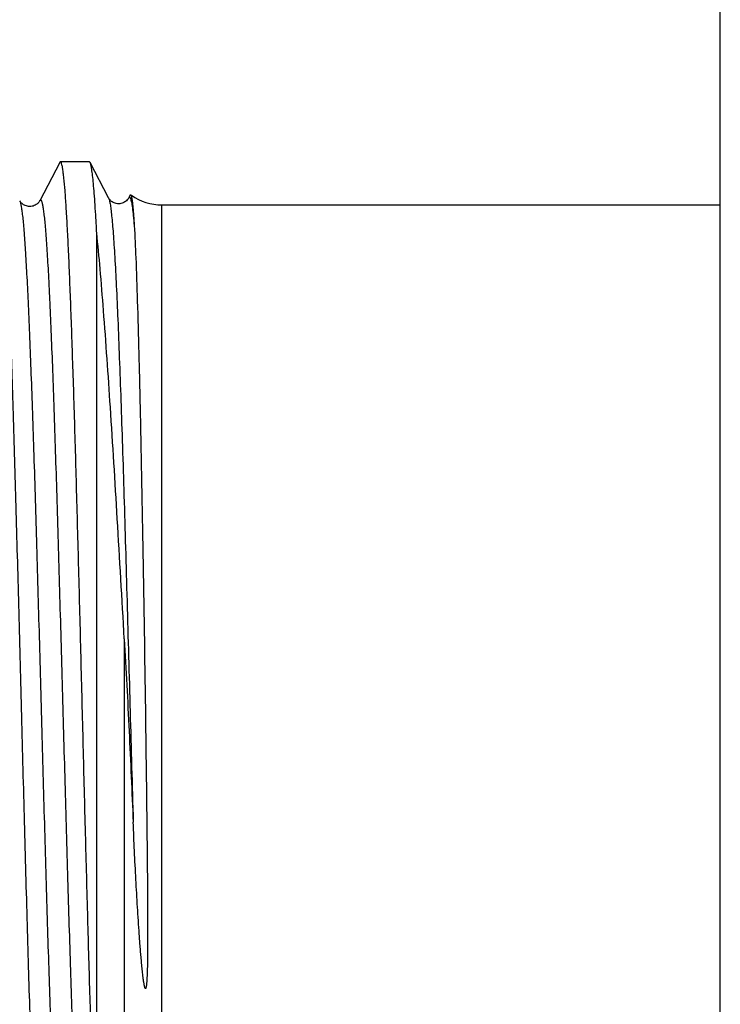
# Model space of a CAD drawing. Units: millimetres. Extents: x 0 to 297, y 0 to 210.
# Drawn here: x 77 to 87, y 183 to 197 of the extents above; entities that cross this region are included whole.
import ezdxf

# ---------------------------------------------------------------- set-up
doc = ezdxf.new("R2010")
doc.units = ezdxf.units.MM
doc.header["$LTSCALE"] = 16.335
doc.layers.get('0').update_dxf_attribs({"linetype": 'CONTINUOUS'})

msp = doc.modelspace()

# ---------------------------------------------------------------- linework, layer by layer
at = {"color": 7, "linetype": 'Continuous'}
for p, q in [((87.287, 175.481), (87.287, 198.481)), ((77.331, 195.221), (77.029, 194.643)), ((77.776, 195.231), (77.341, 195.231)), ((78.066, 194.685), (77.787, 195.22)), ((78.382, 194.71), (78.369, 194.685)), ((78.369, 194.685), (78.37, 194.685)), ((78.392, 194.728), (78.382, 194.71)), ((78.869, 179.381), (78.869, 194.581)), ((78.869, 194.581), (87.287, 194.581)), ((77.887, 179.892), (77.887, 194.157)), ((78.303, 188.037), (78.303, 179.146))]:
    msp.add_line(p, q, dxfattribs=at)
msp.add_arc((78.869, 195.381), 0.8, 235, 270, dxfattribs=at)
for points, knots in [([(76.754, 186.981), (76.741, 187.5), (76.714, 188.521), (76.673, 190.005), (76.639, 191.183), (76.611, 192.057), (76.591, 192.648), (76.57, 193.188), (76.55, 193.672), (76.529, 194.096), (76.509, 194.456), (76.492, 194.713), (76.477, 194.885), (76.467, 194.987), (76.457, 195.072), (76.447, 195.138), (76.437, 195.186), (76.43, 195.211), (76.425, 195.22)], [0, 0, 0, 0, 0.188981, 0.371152, 0.539977, 0.617456, 0.689368, 0.755068, 0.813965, 0.865528, 0.909298, 0.944884, 0.959508, 0.971977, 0.982268, 0.990366, 0.996265, 1, 1, 1, 1]), ([(77.341, 195.231), (77.34, 195.231), (77.337, 195.23), (77.334, 195.227), (77.332, 195.223), (77.331, 195.221)], [0, 0, 0, 0, 0.178311, 0.517967, 1, 1, 1, 1]), ([(77.887, 179.892), (77.875, 180.151), (77.85, 180.725), (77.817, 181.661), (77.783, 182.738), (77.75, 183.927), (77.716, 185.197), (77.682, 186.514), (77.649, 187.843), (77.615, 189.15), (77.581, 190.399), (77.553, 191.389), (77.529, 192.128), (77.512, 192.633), (77.495, 193.101), (77.478, 193.528), (77.462, 193.912), (77.445, 194.25), (77.428, 194.54), (77.411, 194.78), (77.397, 194.948), (77.384, 195.056), (77.376, 195.117), (77.368, 195.165), (77.361, 195.196), (77.354, 195.215), (77.35, 195.224), (77.345, 195.231), (77.341, 195.231)], [0, 0, 0, 0, 0.050686, 0.112229, 0.183011, 0.261159, 0.344611, 0.431161, 0.518523, 0.604386, 0.686483, 0.762645, 0.797864, 0.830859, 0.861414, 0.889326, 0.914411, 0.936504, 0.95546, 0.971157, 0.983493, 0.988377, 0.992398, 0.995551, 0.99784, 0.998666, 0.999288, 1, 1, 1, 1]), ([(77.787, 195.22), (77.786, 195.222), (77.783, 195.226), (77.779, 195.231), (77.776, 195.231)], [0, 0, 0, 0, 0.345835, 1, 1, 1, 1]), ([(77.887, 194.157), (77.883, 194.232), (77.876, 194.373), (77.863, 194.572), (77.851, 194.746), (77.838, 194.893), (77.826, 195.014), (77.814, 195.107), (77.803, 195.168), (77.794, 195.203), (77.789, 195.215), (77.787, 195.22)], [0, 0, 0, 0, 0.210113, 0.397003, 0.559902, 0.698227, 0.811596, 0.899694, 0.962401, 0.984288, 1, 1, 1, 1]), ([(78.392, 194.728), (78.393, 194.729), (78.394, 194.731), (78.396, 194.733), (78.398, 194.734), (78.399, 194.733), (78.4, 194.733)], [0, 0, 0, 0, 0.349846, 0.604352, 0.798134, 1, 1, 1, 1]), ([(78.4, 194.733), (78.401, 194.732), (78.404, 194.728), (78.409, 194.716), (78.411, 194.705), (78.413, 194.696)], [0, 0, 0, 0, 0.131763, 0.338706, 1, 1, 1, 1]), ([(77.03, 194.643), (77.027, 194.638), (77.02, 194.628), (77.009, 194.613), (76.994, 194.599), (76.973, 194.583), (76.945, 194.568), (76.913, 194.557), (76.878, 194.554), (76.843, 194.558), (76.811, 194.568), (76.783, 194.582), (76.762, 194.598), (76.746, 194.613), (76.734, 194.628), (76.729, 194.637), (76.726, 194.643)], [0, 0, 0, 0, 0.050426, 0.093314, 0.150095, 0.222882, 0.309877, 0.404007, 0.500219, 0.596176, 0.688536, 0.773426, 0.847845, 0.907365, 0.950001, 1, 1, 1, 1]), ([(76.726, 194.643), (76.731, 194.634), (76.738, 194.608), (76.748, 194.56), (76.758, 194.494), (76.769, 194.41), (76.779, 194.308), (76.794, 194.136), (76.812, 193.88), (76.832, 193.522), (76.853, 193.102), (76.874, 192.622), (76.894, 192.088), (76.915, 191.505), (76.944, 190.645), (76.979, 189.493), (77.02, 188.049), (77.061, 186.563), (77.095, 185.325), (77.123, 184.357), (77.144, 183.664), (77.165, 183.003), (77.186, 182.38), (77.206, 181.802), (77.227, 181.273), (77.245, 180.866), (77.259, 180.569), (77.27, 180.368), (77.28, 180.184), (77.291, 180.016), (77.301, 179.865), (77.311, 179.731), (77.322, 179.614), (77.332, 179.515), (77.341, 179.444), (77.348, 179.396), (77.353, 179.367), (77.359, 179.342), (77.364, 179.322), (77.369, 179.307), (77.374, 179.296), (77.378, 179.289), (77.382, 179.287), (77.386, 179.287), (77.392, 179.29), (77.394, 179.295), (77.396, 179.298)], [0, 0, 0, 0, 0.002024, 0.0052, 0.009547, 0.015061, 0.021733, 0.029549, 0.048544, 0.071868, 0.099297, 0.130572, 0.165389, 0.203416, 0.244285, 0.332953, 0.427987, 0.525736, 0.622448, 0.669249, 0.71441, 0.757497, 0.798096, 0.835817, 0.8703, 0.901213, 0.915237, 0.928261, 0.940253, 0.951187, 0.961034, 0.969773, 0.977385, 0.983851, 0.989159, 0.991377, 0.993302, 0.994936, 0.99628, 0.997337, 0.998116, 0.998643, 0.998834, 0.999005, 0.999397, 1, 1, 1, 1]), ([(77.029, 194.643), (77.031, 194.646), (77.033, 194.65), (77.039, 194.654), (77.043, 194.654), (77.047, 194.652), (77.051, 194.645), (77.056, 194.634), (77.061, 194.619), (77.067, 194.599), (77.072, 194.574), (77.077, 194.545), (77.084, 194.497), (77.093, 194.425), (77.104, 194.326), (77.114, 194.209), (77.124, 194.075), (77.135, 193.924), (77.145, 193.755), (77.156, 193.571), (77.166, 193.37), (77.18, 193.073), (77.198, 192.665), (77.219, 192.135), (77.24, 191.556), (77.261, 190.932), (77.281, 190.27), (77.302, 189.577), (77.33, 188.608), (77.365, 187.37), (77.406, 185.885), (77.447, 184.441), (77.482, 183.29), (77.51, 182.431), (77.531, 181.848), (77.552, 181.315), (77.573, 180.836), (77.593, 180.416), (77.614, 180.06), (77.632, 179.803), (77.646, 179.632), (77.657, 179.53), (77.667, 179.446), (77.677, 179.38), (77.687, 179.333), (77.695, 179.307), (77.699, 179.298)], [0, 0, 0, 0, 0.000607, 0.001003, 0.001174, 0.001365, 0.001891, 0.00267, 0.003727, 0.005071, 0.006706, 0.008633, 0.010854, 0.01617, 0.022646, 0.03027, 0.039025, 0.04889, 0.059842, 0.071856, 0.084902, 0.098949, 0.129912, 0.164444, 0.202216, 0.242863, 0.285993, 0.331192, 0.378023, 0.47477, 0.572518, 0.667513, 0.75611, 0.796935, 0.834913, 0.86968, 0.900904, 0.928285, 0.951563, 0.970518, 0.978318, 0.984975, 0.990476, 0.994813, 0.997981, 1, 1, 1, 1]), ([(78.369, 194.685), (78.366, 194.679), (78.357, 194.663), (78.33, 194.636), (78.283, 194.605), (78.228, 194.595), (78.182, 194.599), (78.15, 194.61), (78.122, 194.625), (78.101, 194.64), (78.086, 194.655), (78.075, 194.67), (78.068, 194.679), (78.066, 194.685)], [0, 0, 0, 0, 0.050729, 0.151757, 0.312446, 0.499587, 0.595535, 0.689444, 0.776682, 0.850072, 0.906846, 0.94949, 1, 1, 1, 1]), ([(78.066, 194.685), (78.068, 194.68), (78.072, 194.669), (78.081, 194.639), (78.091, 194.587), (78.102, 194.509), (78.113, 194.407), (78.125, 194.284), (78.136, 194.14), (78.148, 193.974), (78.164, 193.712), (78.184, 193.336), (78.206, 192.829), (78.229, 192.253), (78.252, 191.615), (78.275, 190.922), (78.298, 190.182), (78.321, 189.405), (78.352, 188.319), (78.39, 186.939), (78.421, 185.828), (78.437, 185.273)], [0, 0, 0, 0, 0.001607, 0.003785, 0.009891, 0.018353, 0.029163, 0.042293, 0.05771, 0.075372, 0.095226, 0.141277, 0.195323, 0.25673, 0.324774, 0.398651, 0.477492, 0.560365, 0.646294, 0.82323, 1, 1, 1, 1]), ([(78.37, 194.685), (78.371, 194.687), (78.373, 194.691), (78.377, 194.695), (78.381, 194.696), (78.384, 194.695), (78.385, 194.694)], [0, 0, 0, 0, 0.350458, 0.606382, 0.800715, 1, 1, 1, 1]), ([(78.385, 194.694), (78.387, 194.693), (78.392, 194.686), (78.395, 194.68), (78.396, 194.676)], [0, 0, 0, 0, 0.396366, 1, 1, 1, 1]), ([(78.396, 194.676), (78.399, 194.668), (78.404, 194.651), (78.414, 194.605), (78.426, 194.526), (78.44, 194.408), (78.448, 194.318), (78.452, 194.268)], [0, 0, 0, 0, 0.056731, 0.132852, 0.34399, 0.633471, 1, 1, 1, 1]), ([(78.413, 194.696), (78.417, 194.676), (78.424, 194.624), (78.434, 194.532), (78.443, 194.409), (78.449, 194.318), (78.452, 194.268)], [0, 0, 0, 0, 0.14671, 0.362747, 0.647597, 1, 1, 1, 1]), ([(78.303, 188.037), (78.268, 188.641), (78.201, 189.806), (78.099, 191.457), (78.013, 192.712), (77.942, 193.587), (77.906, 193.976), (77.887, 194.157)], [0, 0, 0, 0, 0.295954, 0.570378, 0.809008, 0.911104, 1, 1, 1, 1]), ([(78.452, 194.268), (78.462, 194.105), (78.479, 193.728), (78.501, 193.087), (78.523, 192.305), (78.552, 191.031), (78.586, 189.243), (78.609, 187.759), (78.62, 186.981)], [0, 0, 0, 0, 0.066903, 0.155481, 0.26375, 0.389223, 0.679771, 1, 1, 1, 1]), ([(78.303, 188.037), (78.33, 187.574), (78.376, 186.652), (78.417, 185.731), (78.437, 185.273)], [0, 0, 0, 0, 0.503423, 1, 1, 1, 1]), ([(77.095, 178.731), (77.093, 178.731), (77.088, 178.734), (77.083, 178.742), (77.078, 178.755), (77.073, 178.772), (77.068, 178.794), (77.06, 178.834), (77.051, 178.896), (77.041, 178.984), (77.03, 179.092), (77.02, 179.219), (77.005, 179.425), (76.986, 179.728), (76.966, 180.143), (76.945, 180.624), (76.924, 181.166), (76.902, 181.764), (76.881, 182.412), (76.86, 183.104), (76.831, 184.095), (76.796, 185.392), (76.768, 186.444), (76.754, 186.981)], [0, 0, 0, 0, 0.00071, 0.001819, 0.003453, 0.005651, 0.008426, 0.011784, 0.020259, 0.03107, 0.044197, 0.059619, 0.077297, 0.119254, 0.169677, 0.228085, 0.293914, 0.366536, 0.445251, 0.529305, 0.617893, 0.805201, 1, 1, 1, 1]), ([(78.62, 186.981), (78.624, 186.68), (78.63, 186.229), (78.638, 185.631), (78.643, 185.188), (78.647, 184.823), (78.65, 184.535), (78.651, 184.321), (78.653, 184.111), (78.654, 183.902), (78.654, 183.73), (78.654, 183.594), (78.654, 183.493), (78.654, 183.392), (78.653, 183.293), (78.652, 183.21), (78.651, 183.144), (78.65, 183.095), (78.649, 183.046), (78.647, 182.998), (78.646, 182.957), (78.644, 182.925), (78.643, 182.901), (78.641, 182.877), (78.64, 182.857), (78.638, 182.841), (78.637, 182.829), (78.636, 182.817), (78.634, 182.805), (78.632, 182.793), (78.63, 182.782), (78.628, 182.775), (78.626, 182.772), (78.625, 182.769), (78.622, 182.768), (78.62, 182.769), (78.618, 182.771), (78.617, 182.773), (78.615, 182.776), (78.614, 182.781), (78.611, 182.788), (78.609, 182.797), (78.606, 182.808), (78.604, 182.82), (78.602, 182.831), (78.599, 182.846), (78.596, 182.865), (78.593, 182.888), (78.588, 182.919), (78.583, 182.958), (78.578, 183.005), (78.573, 183.052), (78.568, 183.1), (78.564, 183.148), (78.558, 183.212), (78.551, 183.293), (78.543, 183.39), (78.535, 183.489), (78.526, 183.622), (78.514, 183.791), (78.497, 184.065), (78.469, 184.559), (78.449, 184.986), (78.437, 185.273)], [0, 0, 0, 0, 0.13427, 0.200793, 0.266598, 0.33146, 0.363466, 0.395154, 0.426496, 0.457467, 0.488042, 0.503175, 0.5182, 0.533116, 0.547921, 0.562615, 0.569921, 0.577199, 0.584451, 0.591678, 0.598881, 0.602476, 0.606066, 0.609655, 0.613242, 0.615037, 0.616834, 0.618634, 0.620439, 0.622254, 0.62409, 0.625029, 0.625509, 0.626045, 0.626278, 0.626515, 0.626963, 0.627374, 0.627792, 0.628629, 0.629469, 0.63116, 0.632859, 0.634565, 0.636277, 0.637993, 0.641437, 0.644896, 0.648368, 0.655346, 0.662366, 0.669426, 0.676523, 0.683656, 0.690825, 0.705264, 0.719833, 0.734529, 0.749346, 0.77933, 0.809755, 0.871816, 1, 1, 1, 1])]:
    msp.add_open_spline(points, degree=3, knots=knots, dxfattribs=at)

doc.saveas('drawing.dxf')
